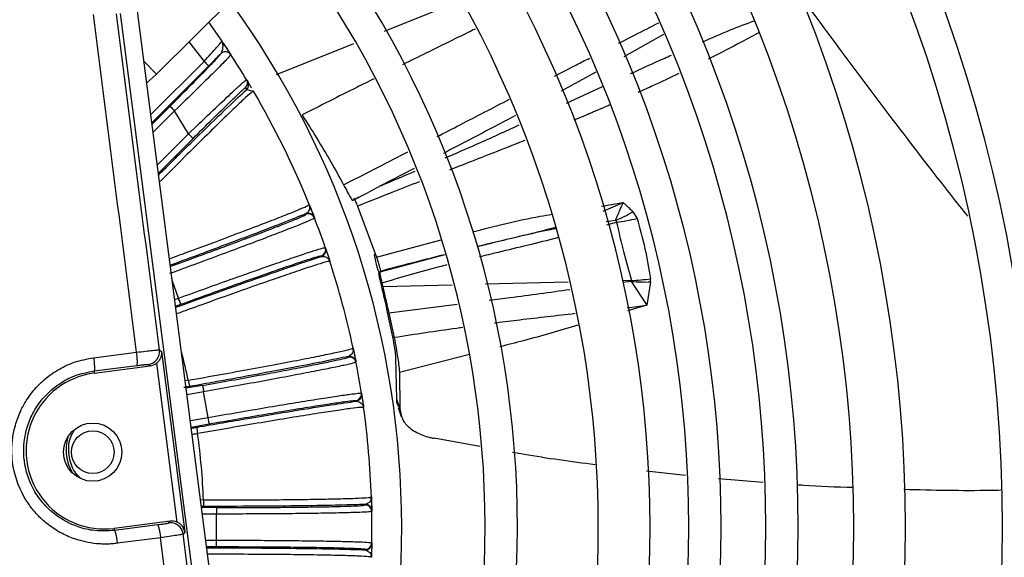
# Model space of a CAD drawing. Units: millimetres. Extents: x 1383 to 19557, y 1123 to 10652.
# Drawn here: x 8950 to 8988, y 2166 to 2186 of the extents above; entities that cross this region are included whole.
import ezdxf

# ---------------------------------------------------------------- set-up
doc = ezdxf.new("R2010")
doc.units = ezdxf.units.MM
doc.layers.add('Flowair', color=1, linetype='Continuous')

# ---------------------------------------------------------------- blocks, each defined once
blk = doc.blocks.new('LEO XL podstrop. 03.2018')
at = {"layer": 'Flowair'}
for p, q in [((10852.277, -5850.67), (10858.187, -5844.76)), ((10861.09, -5849.007), (10864.012, -5847.836)), ((10855.145, -5881.4), (10850.877, -5848.324)), ((10851.524, -5848.24), (10855.792, -5881.316)), ((10855.81, -5881.314), (10851.542, -5848.238)), ((10854.28, -5848.667), (10854.796, -5849.4)), ((10871.869, -5849.136), (10870.342, -5849.997)), ((10853.529, -5849.417), (10854.115, -5850.178)), ((10854.851, -5849.48), (10855.144, -5849.919)), ((10856.914, -5850.68), (10859.906, -5849.481)), ((10854.768, -5849.871), (10854.759, -5849.882)), ((10855.144, -5849.919), (10855.145, -5849.922)), ((10852.058, -5852.235), (10854.115, -5850.178)), ((10851.9, -5851.012), (10852.277, -5850.67)), ((10854.292, -5850.354), (10852.098, -5852.548)), ((10869.257, -5850.594), (10867.914, -5851.327)), ((10855.755, -5850.885), (10855.799, -5850.958)), ((10855.762, -5851.264), (10855.718, -5851.192)), ((10855.762, -5851.264), (10855.969, -5851.315)), ((10855.969, -5851.315), (10856.02, -5851.328)), ((10856.02, -5851.328), (10855.99, -5851.348)), ((10855.993, -5851.339), (10855.991, -5851.303)), ((10868.119, -5851.796), (10869.514, -5851.15)), ((10852.796, -5851.913), (10852.105, -5852.603)), ((10852.973, -5852.089), (10852.145, -5852.916)), ((10853.51, -5852.979), (10852.973, -5852.089)), ((10852.309, -5854.18), (10853.51, -5852.979)), ((10852.349, -5854.493), (10853.686, -5853.155)), ((10862.238, -5854.316), (10860.953, -5854.979)), ((10859.85, -5855.547), (10860.476, -5855.226)), ((10860.953, -5854.979), (10860.475, -5855.225)), ((10860.954, -5854.982), (10861.072, -5854.927)), ((10860.1, -5855.419), (10859.854, -5855.546)), ((10858.178, -5855.71), (10858.179, -5855.741)), ((10858.217, -5855.807), (10858.378, -5856.217)), ((10860.043, -5855.771), (10860.778, -5857.744)), ((10869.477, -5855.772), (10870.314, -5855.635)), ((10869.535, -5855.968), (10870.314, -5855.635)), ((10870.69, -5855.986), (10870.85, -5856.246)), ((10858.064, -5856.083), (10858.055, -5856.06)), ((10858.374, -5856.205), (10858.382, -5856.228)), ((10870.012, -5856.331), (10869.656, -5856.379)), ((10869.688, -5856.486), (10870.053, -5856.391)), ((10860.778, -5857.744), (10863.276, -5857.07)), ((10858.799, -5857.373), (10858.807, -5857.396)), ((10858.656, -5857.712), (10858.648, -5857.689)), ((10860.702, -5857.651), (10860.716, -5857.608)), ((10863.42, -5857.652), (10860.905, -5858.321)), ((10860.836, -5858.255), (10860.862, -5858.366)), ((10853.126, -5859.326), (10852.888, -5858.673)), ((10870.63, -5858.643), (10870.294, -5858.652)), ((10870.627, -5858.678), (10870.305, -5858.722)), ((10870.627, -5858.678), (10871.23, -5859.602)), ((10871.369, -5858.697), (10871.367, -5858.574)), ((10860.987, -5858.736), (10861.022, -5858.89)), ((10863.708, -5858.821), (10861.022, -5858.89)), ((10868.181, -5858.706), (10864.997, -5858.788)), ((10871.369, -5858.697), (10871.23, -5859.602)), ((10852.979, -5859.38), (10853.126, -5859.326)), ((10853.012, -5859.634), (10853.211, -5859.561)), ((10861.385, -5860.699), (10861.183, -5859.752)), ((10863.893, -5859.575), (10861.255, -5859.911)), ((10871.23, -5859.602), (10870.483, -5859.816)), ((10861.255, -5859.911), (10861.459, -5860.851)), ((10852.388, -5861.324), (10852.466, -5861.384)), ((10859.874, -5861.252), (10859.869, -5861.283)), ((10849.843, -5861.625), (10851.504, -5861.415)), ((10849.843, -5861.625), (10849.844, -5861.635)), ((10851.506, -5861.425), (10851.504, -5861.415)), ((10852.466, -5861.384), (10853.367, -5868.364)), ((10859.696, -5861.6), (10859.691, -5861.576)), ((10859.92, -5861.474), (10859.982, -5861.786)), ((10861.562, -5863.239), (10861.529, -5861.619)), ((10864.369, -5861.503), (10861.663, -5862.191)), ((10849.857, -5862.137), (10851.514, -5861.928)), ((10849.867, -5862.217), (10852.027, -5861.939)), ((10852.027, -5861.939), (10851.956, -5861.884)), ((10852.272, -5861.836), (10853.065, -5867.976)), ((10859.98, -5861.774), (10859.985, -5861.798)), ((10849.857, -5862.137), (10849.867, -5862.217)), ((10861.663, -5862.191), (10861.685, -5863.58)), ((10853.5, -5862.496), (10853.385, -5862.519)), ((10854.052, -5862.697), (10853.422, -5862.808)), ((10854.095, -5862.943), (10853.454, -5863.056)), ((10854.27, -5863.936), (10854.095, -5862.943)), ((10860.196, -5862.998), (10860.2, -5863.022)), ((10860.2, -5863.022), (10860.264, -5863.445)), ((10861.685, -5863.58), (10861.562, -5863.239)), ((10859.997, -5863.307), (10859.993, -5863.283)), ((10861.611, -5863.554), (10861.735, -5863.898)), ((10853.583, -5864.057), (10854.27, -5863.936)), ((10853.615, -5864.306), (10854.314, -5864.182)), ((10864.769, -5865.057), (10863.002, -5864.74)), ((10872.727, -5866.18), (10871.215, -5866.012)), ((10875.726, -5866.441), (10873.997, -5866.308)), ((10860.581, -5867.005), (10860.571, -5867.034)), ((10854.089, -5867.123), (10853.979, -5867.126)), ((10854.597, -5867.416), (10854.017, -5867.416)), ((10854.597, -5867.416), (10854.597, -5867.666)), ((10860.346, -5867.316), (10860.345, -5867.292)), ((10860.588, -5867.231), (10860.595, -5867.549)), ((10854.597, -5867.666), (10854.049, -5867.666)), ((10854.597, -5868.675), (10854.597, -5867.666)), ((10860.595, -5867.537), (10860.596, -5867.561)), ((10852.802, -5867.939), (10850.641, -5868.218)), ((10852.308, -5868.08), (10850.652, -5868.298)), ((10852.746, -5868.01), (10852.802, -5867.939)), ((10850.641, -5868.218), (10850.652, -5868.298)), ((10853.367, -5868.364), (10853.306, -5868.442)), ((10852.429, -5868.579), (10850.768, -5868.797)), ((10854.179, -5868.675), (10854.597, -5868.675)), ((10854.211, -5868.925), (10854.597, -5868.925)), ((10854.597, -5868.925), (10854.597, -5868.675)), ((10860.595, -5868.805), (10860.586, -5869.179)), ((10860.596, -5868.78), (10860.595, -5868.805)), ((10860.345, -5869.05), (10860.346, -5869.025))]:
    blk.add_line(p, q, dxfattribs=at)
at = {"layer": 'Flowair', "flags": 128}
for points in [[(10851.793, -5850.186), (10851.898, -5850.291), (10852.135, -5850.528), (10852.261, -5850.654), (10852.277, -5850.67)], [(10854.115, -5850.178), (10854.149, -5850.212), (10854.182, -5850.245), (10854.212, -5850.275), (10854.239, -5850.302), (10854.261, -5850.324), (10854.278, -5850.34), (10854.288, -5850.35), (10854.292, -5850.354)], [(10852.796, -5851.913), (10852.8, -5851.916), (10852.81, -5851.927), (10852.827, -5851.943), (10852.849, -5851.965), (10852.875, -5851.992), (10852.906, -5852.022), (10852.938, -5852.055), (10852.973, -5852.089)], [(10853.686, -5853.155), (10853.682, -5853.151), (10853.672, -5853.141), (10853.656, -5853.125), (10853.634, -5853.103), (10853.607, -5853.076), (10853.577, -5853.046), (10853.544, -5853.013), (10853.51, -5852.979)], [(10858.807, -5857.396), (10858.82, -5857.435), (10858.943, -5857.802)], [(10853.211, -5859.561), (10853.21, -5859.556), (10853.205, -5859.542), (10853.197, -5859.52), (10853.186, -5859.491), (10853.173, -5859.455), (10853.158, -5859.415), (10853.142, -5859.372), (10853.126, -5859.326)], [(10854.052, -5862.697), (10854.053, -5862.702), (10854.055, -5862.717), (10854.059, -5862.74), (10854.065, -5862.77), (10854.071, -5862.808), (10854.079, -5862.85), (10854.087, -5862.895), (10854.095, -5862.943)], [(10854.314, -5864.182), (10854.313, -5864.177), (10854.31, -5864.163), (10854.306, -5864.14), (10854.301, -5864.109), (10854.294, -5864.072), (10854.287, -5864.03), (10854.279, -5863.984), (10854.27, -5863.936)], [(10848.84, -5864.702), (10848.832, -5864.734), (10848.783, -5865.042)], [(10848.875, -5865.76), (10849.001, -5866.046), (10849.017, -5866.075)]]:
    blk.add_lwpolyline(points, dxfattribs=at)
at = {"layer": 'Flowair'}
for radius in [1.125, 0.825]:
    blk.add_circle((10849.808, -5865.275), radius, dxfattribs=at)
for centre, radius, start, end in [((10827.351, -5868.171), 73.125, 319.11709, 40.88291), ((10827.351, -5868.171), 71.875, 319.18881, 40.81119), ((10827.351, -5868.171), 68.375, 319.40364, 40.59636), ((10827.351, -5868.171), 67.125, 319.48582, 40.51418), ((10827.351, -5868.171), 63.625, 319.73313, 40.26687), ((10827.351, -5868.171), 62.375, 319.8282, 40.1718), ((10827.351, -5868.171), 58.875, 320.11597, 39.88403), ((10827.351, -5868.171), 57.625, 320.22725, 39.77275), ((10827.351, -5868.171), 53.875, 320.5922, 39.4078), ((10827.351, -5868.171), 51.875, 320.8086, 39.1914), ((10827.351, -5868.171), 49.731, 321.0599, 38.9401), ((10827.351, -5868.171), 48.481, 321.2168, 38.7832), ((10827.351, -5868.171), 46.75, 321.4479, 38.5521), ((10827.351, -5868.171), 45.5, 321.6258, 38.3742), ((10827.351, -5868.171), 44, 321.8528, 38.1472), ((10827.351, -5868.171), 42, 322.1808, 37.8192), ((10827.351, -5868.171), 38.875, 322.659, 37.2386), ((10827.351, -5868.171), 37.625, 323.122, 36.9791), ((10827.351, -5868.171), 34.4, 323.7786, 36.3112), ((10854.936, -5850.059), 0.25, 33.3173, 134.9648), ((10854.936, -5850.056), 0.25, 33.4705, 132.0646), ((10827.351, -5868.171), 33.25, 31.3238, 33.2941), ((10855.541, -5851.015), 0.25, 314.9932, 31.3196), ((10855.585, -5851.087), 0.25, 314.9897, 31.1757), ((10827.351, -5868.171), 33.25, 22.0093, 30.4349), ((10867.768, -5851.079), 5.711, 293.1311, 300.7761), ((10858.14, -5856.295), 0.25, 21.0967, 110.0019), ((10858.149, -5856.318), 0.25, 21.0533, 110.0053), ((10827.351, -5868.171), 33.25, 18.9501, 21.0499), ((10869.315, -5850.065), 6.369, 276.6526, 283.9467), ((10858.563, -5857.454), 0.25, 289.9937, 18.9464), ((10858.571, -5857.477), 0.25, 289.9952, 18.9032), ((10827.351, -5868.171), 33.25, 12.0093, 17.9907), ((10871.158, -5852.403), 6.298, 265.1658, 271.9207), ((10870.414, -5852.421), 6.226, 271.9823, 278.805), ((10869.33, -5846.642), 13.098, 274.959, 278.3407), ((10851.891, -5861.387), 0.5, 277.398, 7.3062), ((10827.351, -5868.171), 26.758, 12.2439, 14.6242), ((10859.735, -5861.822), 0.25, 11.0947, 100.0069), ((10859.739, -5861.846), 0.25, 11.0559, 100.0036), ((10827.351, -5868.171), 33.25, 8.9501, 11.0499), ((10850.254, -5865.218), 3.025, 97.3528, 277.3528), ((10854.405, -5862.397), 0.91, 186.2646, 202.0515), ((10859.949, -5863.037), 0.25, 279.9946, 8.9471), ((10859.953, -5863.061), 0.25, 279.9916, 8.9053), ((10827.351, -5868.171), 33.25, 2.0093, 7.9907), ((10854.748, -5864.344), 0.91, 177.9495, 193.7341), ((10827.351, -5868.171), 26.758, 2.2439, 7.7561), ((10854.996, -5867.182), 0.91, 176.2651, 192.0515), ((10860.345, -5867.542), 0.25, 1.1001, 90.0008), ((10860.346, -5867.566), 0.25, 1.0566, 90.0025), ((10827.351, -5868.171), 33.25, 358.9501, 1.0499), ((10852.81, -5868.506), 0.5, 7.3972, 97.309), ((10860.345, -5868.8), 0.25, 269.9992, 358.8999), ((10860.346, -5868.775), 0.25, 269.9975, 358.9434)]:
    blk.add_arc(centre, radius, start, end, dxfattribs=at)
for centre, major_axis, start_param, end_param in [((10851.963, -5861.443), (-0.396, 0.306), 2.356537, 2.894631), ((10852.865, -5868.435), (-0.306, -0.396), 3.388554, 3.926648)]:
    blk.add_ellipse(centre, major_axis=major_axis, ratio=0.999315, start_param=start_param, end_param=end_param, dxfattribs=at)
for points, knots in [([(10851.504, -5861.415), (10851.225, -5859.234), (10850.666, -5854.877), (10850.115, -5850.534), (10849.84, -5848.365)], [0, 0, 0, 0, 0.500746, 1, 1, 1, 1]), ([(10852.388, -5861.324), (10852.11, -5859.157), (10851.554, -5854.824), (10851.006, -5850.503), (10850.732, -5848.343)], [0, 0, 0, 0, 0.499997, 1, 1, 1, 1]), ([(10877.443, -5848.033), (10878.277, -5849.157), (10879.957, -5851.421), (10882.003, -5854.104), (10883.204, -5855.628), (10883.621, -5856.157)], [0, 0, 0, 0, 0.391551, 0.788589, 1, 1, 1, 1]), ([(10870.137, -5849.478), (10870.352, -5849.368), (10870.87, -5849.103), (10871.389, -5848.84), (10871.692, -5848.686)], [0, 0, 0, 0, 0.415249, 1, 1, 1, 1]), ([(10873.374, -5849.427), (10873.731, -5849.269), (10874.392, -5848.978), (10875.068, -5848.724), (10875.379, -5848.608)], [0, 0, 0, 0, 0.540749, 1, 1, 1, 1]), ([(10864.588, -5848.931), (10864.496, -5848.975), (10863.869, -5849.281), (10862.934, -5849.74), (10862.091, -5850.155), (10861.783, -5850.307)], [0, 0, 0, 0, 0.097639, 0.670028, 1, 1, 1, 1]), ([(10875.568, -5849.067), (10875.345, -5849.186), (10874.717, -5849.521), (10874.065, -5849.862), (10873.63, -5850.076), (10873.609, -5850.087)], [0, 0, 0, 0, 0.344369, 0.967453, 1, 1, 1, 1]), ([(10854.115, -5850.178), (10854.205, -5850.079), (10854.383, -5849.882), (10854.575, -5849.666), (10854.69, -5849.534), (10854.776, -5849.433), (10854.788, -5849.413), (10854.796, -5849.4)], [0, 0, 0, 0, 0.249765, 0.499283, 0.631032, 0.75847, 1, 1, 1, 1]), ([(10854.796, -5849.4), (10854.818, -5849.477), (10854.856, -5849.614), (10854.795, -5849.792), (10854.768, -5849.871)], [0, 0, 0, 0, 0.555679, 1, 1, 1, 1]), ([(10854.796, -5849.4), (10854.871, -5849.51), (10854.983, -5849.675), (10855.107, -5849.863), (10855.132, -5849.9), (10855.144, -5849.919)], [0, 0, 0, 0, 0.501143, 0.750096, 1, 1, 1, 1]), ([(10852.796, -5851.913), (10853.051, -5851.657), (10853.56, -5851.146), (10854.205, -5850.486), (10854.664, -5850.004), (10854.728, -5849.923), (10854.759, -5849.882)], [0, 0, 0, 0, 0.250687, 0.500435, 0.75017, 1, 1, 1, 1]), ([(10855.145, -5849.922), (10855.111, -5849.964), (10855.043, -5850.049), (10854.538, -5850.558), (10853.82, -5851.269), (10853.255, -5851.815), (10852.973, -5852.089)], [0, 0, 0, 0, 0.244052, 0.499371, 0.749004, 1, 1, 1, 1]), ([(10854.759, -5849.882), (10854.686, -5849.957), (10854.539, -5850.106), (10854.374, -5850.272), (10854.292, -5850.354)], [0, 0, 0, 0, 0.501693, 1, 1, 1, 1]), ([(10867.659, -5850.746), (10867.944, -5850.6), (10868.393, -5850.369), (10868.842, -5850.139), (10869.007, -5850.055)], [0, 0, 0, 0, 0.633211, 1, 1, 1, 1]), ([(10870.602, -5850.652), (10871.03, -5850.452), (10871.553, -5850.207), (10872.086, -5849.979), (10872.183, -5849.938)], [0, 0, 0, 0, 0.81871, 1, 1, 1, 1]), ([(10872.462, -5850.65), (10872.133, -5850.807), (10871.613, -5851.055), (10871.085, -5851.291), (10870.89, -5851.379)], [0, 0, 0, 0, 0.630398, 1, 1, 1, 1]), ([(10853.51, -5852.979), (10853.797, -5852.704), (10854.371, -5852.155), (10855.116, -5851.452), (10855.539, -5851.063), (10855.724, -5850.901), (10855.745, -5850.89), (10855.755, -5850.885)], [0, 0, 0, 0, 0.249718, 0.499151, 0.748417, 0.87447, 1, 1, 1, 1]), ([(10855.799, -5850.958), (10855.815, -5850.984), (10855.839, -5851.023), (10855.918, -5851.157), (10855.945, -5851.201)], [0, 0, 0, 0, 0.669704, 1, 1, 1, 1]), ([(10860.681, -5850.852), (10860.46, -5850.962), (10859.529, -5851.423), (10858.603, -5851.892), (10857.898, -5852.249)], [0, 0, 0, 0, 0.238056, 1, 1, 1, 1]), ([(10852.357, -5854.557), (10852.421, -5854.493), (10852.99, -5853.928), (10853.948, -5852.991), (10855.107, -5851.869), (10855.543, -5851.466), (10855.762, -5851.264)], [0, 0, 0, 0, 0.040729, 0.360031, 0.679507, 1, 1, 1, 1]), ([(10855.99, -5851.348), (10855.973, -5851.357), (10855.931, -5851.38), (10855.651, -5851.634), (10855.2, -5852.061), (10854.595, -5852.649), (10853.865, -5853.369), (10853.128, -5854.102), (10852.622, -5854.612), (10852.414, -5854.821)], [0, 0, 0, 0, 0.113697, 0.269834, 0.425323, 0.580493, 0.736216, 0.892088, 1, 1, 1, 1]), ([(10853.686, -5853.155), (10853.945, -5852.898), (10854.462, -5852.382), (10855.024, -5851.833), (10855.368, -5851.504), (10855.562, -5851.321), (10855.69, -5851.206), (10855.709, -5851.197), (10855.718, -5851.192)], [0, 0, 0, 0, 0.24947, 0.498646, 0.623383, 0.748889, 0.873951, 1, 1, 1, 1]), ([(10863.124, -5853.083), (10863.419, -5852.931), (10864.351, -5852.449), (10865.285, -5851.968), (10865.923, -5851.639)], [0, 0, 0, 0, 0.315781, 1, 1, 1, 1]), ([(10869.812, -5851.855), (10869.757, -5851.879), (10869.573, -5851.959), (10869.329, -5852.062), (10869.115, -5852.152), (10869.02, -5852.193), (10868.973, -5852.212), (10868.953, -5852.221), (10868.943, -5852.225), (10868.939, -5852.226), (10868.926, -5852.232), (10868.877, -5852.253), (10868.702, -5852.327), (10868.536, -5852.396), (10868.406, -5852.45)], [0, 0, 0, 0, 0.118013, 0.395444, 0.519646, 0.574712, 0.599018, 0.618151, 0.618409, 0.620375, 0.625765, 0.646051, 0.72462, 1, 1, 1, 1]), ([(10857.898, -5852.249), (10858.089, -5852.547), (10858.486, -5853.165), (10859.026, -5854.071), (10859.346, -5854.657), (10859.506, -5854.951)], [0, 0, 0, 0, 0.316123, 0.656972, 1, 1, 1, 1]), ([(10866.155, -5852.265), (10865.894, -5852.404), (10864.968, -5852.898), (10864.035, -5853.383), (10863.365, -5853.731)], [0, 0, 0, 0, 0.281632, 1, 1, 1, 1]), ([(10863.431, -5853.909), (10863.846, -5853.729), (10864.804, -5853.314), (10865.753, -5852.88), (10866.291, -5852.633)], [0, 0, 0, 0, 0.433376, 1, 1, 1, 1]), ([(10866.512, -5853.229), (10866.489, -5853.238), (10866.086, -5853.402), (10865.36, -5853.688), (10864.412, -5854.059), (10863.847, -5854.279), (10863.603, -5854.374)], [0, 0, 0, 0, 0.023942, 0.418091, 0.7493, 1, 1, 1, 1]), ([(10859.506, -5854.951), (10860.298, -5854.543), (10861.123, -5854.116), (10861.949, -5853.69), (10861.983, -5853.672)], [0, 0, 0, 0, 0.958762, 1, 1, 1, 1]), ([(10861.07, -5854.923), (10861.45, -5854.765), (10861.855, -5854.597), (10862.254, -5854.423), (10862.277, -5854.413)], [0, 0, 0, 0, 0.942318, 1, 1, 1, 1]), ([(10862.441, -5854.826), (10862.098, -5854.96), (10861.297, -5855.272), (10860.499, -5855.589), (10860.043, -5855.771)], [0, 0, 0, 0, 0.428002, 1, 1, 1, 1]), ([(10859.506, -5854.951), (10859.561, -5855.052), (10859.694, -5855.3), (10859.822, -5855.528), (10859.844, -5855.54), (10859.854, -5855.546)], [0, 0, 0, 0, 0.270955, 0.665947, 1, 1, 1, 1]), ([(10859.895, -5855.446), (10859.915, -5855.484), (10859.948, -5855.55), (10860.014, -5855.705), (10860.042, -5855.769)], [0, 0, 0, 0, 0.581242, 1, 1, 1, 1]), ([(10852.776, -5857.801), (10852.953, -5857.736), (10853.533, -5857.524), (10854.469, -5857.177), (10855.539, -5856.776), (10856.46, -5856.425), (10857.209, -5856.134), (10857.759, -5855.912), (10858.117, -5855.758), (10858.158, -5855.726), (10858.178, -5855.71)], [0, 0, 0, 0, 0.058317, 0.191352, 0.326367, 0.463367, 0.594065, 0.727064, 0.862373, 1, 1, 1, 1]), ([(10858.179, -5855.741), (10858.191, -5855.797), (10858.215, -5855.918), (10858.111, -5856.01), (10858.055, -5856.06)], [0, 0, 0, 0, 0.464188, 1, 1, 1, 1]), ([(10858.178, -5855.71), (10858.209, -5855.787), (10858.272, -5855.943), (10858.349, -5856.142), (10858.366, -5856.185), (10858.374, -5856.205)], [0, 0, 0, 0, 0.339485, 0.687039, 1, 1, 1, 1]), ([(10870.012, -5856.331), (10870.059, -5856.222), (10870.131, -5856.058), (10870.227, -5855.84), (10870.276, -5855.725), (10870.302, -5855.663), (10870.311, -5855.642), (10870.314, -5855.635)], [0, 0, 0, 0, 0.499921, 0.749919, 0.919022, 0.97055, 1, 1, 1, 1]), ([(10870.69, -5855.986), (10870.669, -5855.965), (10870.609, -5855.905), (10870.516, -5855.817), (10870.427, -5855.736), (10870.371, -5855.685), (10870.342, -5855.66), (10870.329, -5855.648), (10870.323, -5855.643), (10870.321, -5855.641), (10870.32, -5855.641), (10870.319, -5855.64), (10870.317, -5855.638), (10870.316, -5855.637), (10870.315, -5855.636), (10870.315, -5855.636), (10870.315, -5855.635), (10870.315, -5855.635), (10870.315, -5855.635), (10870.315, -5855.635), (10870.315, -5855.635), (10870.314, -5855.635), (10870.314, -5855.635), (10870.314, -5855.635)], [0, 0, 0, 0, 0.177881, 0.499474, 0.749221, 0.874096, 0.936535, 0.967753, 0.978758, 0.981861, 0.982813, 0.983352, 0.991163, 0.993973, 0.994832, 0.995336, 0.996928, 0.997563, 0.99807, 0.998294, 0.998511, 0.99896, 1, 1, 1, 1]), ([(10858.382, -5856.228), (10858.362, -5856.243), (10858.322, -5856.272), (10857.979, -5856.417), (10857.463, -5856.624), (10856.767, -5856.894), (10855.914, -5857.218), (10854.925, -5857.589), (10853.868, -5857.981), (10853.141, -5858.246), (10852.781, -5858.378)], [0, 0, 0, 0, 0.130102, 0.256731, 0.379887, 0.49957, 0.627588, 0.753665, 0.877802, 1, 1, 1, 1]), ([(10858.055, -5856.06), (10857.778, -5856.172), (10857.225, -5856.397), (10855.815, -5856.936), (10854.308, -5857.502), (10853.242, -5857.894), (10852.808, -5858.053)], [0, 0, 0, 0, 0.272034, 0.543332, 0.814462, 1, 1, 1, 1]), ([(10852.814, -5858.1), (10853.129, -5857.985), (10853.798, -5857.741), (10854.779, -5857.378), (10855.715, -5857.027), (10856.533, -5856.716), (10857.204, -5856.456), (10857.696, -5856.258), (10858.01, -5856.123), (10858.046, -5856.096), (10858.064, -5856.083)], [0, 0, 0, 0, 0.113028, 0.23984, 0.366683, 0.493076, 0.620118, 0.746426, 0.87339, 1, 1, 1, 1]), ([(10864.491, -5856.765), (10865.357, -5856.539), (10866.375, -5856.275), (10867.414, -5856.109), (10867.57, -5856.085)], [0, 0, 0, 0, 0.850237, 1, 1, 1, 1]), ([(10870.012, -5856.331), (10870.02, -5856.335), (10870.036, -5856.341), (10870.052, -5856.355), (10870.058, -5856.373), (10870.055, -5856.385), (10870.053, -5856.391)], [0, 0, 0, 0, 0.266305, 0.499903, 0.732992, 1, 1, 1, 1]), ([(10870.053, -5856.391), (10870.054, -5856.395), (10870.061, -5856.426), (10870.086, -5856.531), (10870.176, -5856.907), (10870.354, -5857.632), (10870.528, -5858.272), (10870.63, -5858.643)], [0, 0, 0, 0, 0.004861, 0.04063, 0.137661, 0.500004, 1, 1, 1, 1]), ([(10870.85, -5856.246), (10870.96, -5856.637), (10871.18, -5857.418), (10871.305, -5858.188), (10871.367, -5858.574)], [0, 0, 0, 0, 0.499999, 1, 1, 1, 1]), ([(10864.668, -5857.323), (10864.798, -5857.291), (10865.466, -5857.126), (10866.488, -5856.899), (10867.352, -5856.675), (10867.695, -5856.586)], [0, 0, 0, 0, 0.127114, 0.654348, 1, 1, 1, 1]), ([(10867.707, -5856.643), (10867.678, -5856.646), (10867.636, -5856.651), (10867.494, -5856.682), (10866.716, -5856.844), (10865.74, -5857.078), (10864.888, -5857.287), (10864.672, -5857.34)], [0, 0, 0, 0, 0.027322, 0.040116, 0.137595, 0.781757, 1, 1, 1, 1]), ([(10864.757, -5857.721), (10865.001, -5857.662), (10865.626, -5857.511), (10866.636, -5857.27), (10867.402, -5857.083), (10867.783, -5856.984), (10867.786, -5856.983)], [0, 0, 0, 0, 0.241807, 0.619553, 0.997309, 1, 1, 1, 1]), ([(10853.126, -5859.326), (10853.486, -5859.196), (10854.213, -5858.933), (10855.272, -5858.554), (10856.266, -5858.203), (10857.129, -5857.903), (10857.837, -5857.662), (10858.367, -5857.488), (10858.725, -5857.378), (10858.774, -5857.375), (10858.799, -5857.373)], [0, 0, 0, 0, 0.121983, 0.245896, 0.371739, 0.499515, 0.619408, 0.742786, 0.86965, 1, 1, 1, 1]), ([(10858.807, -5857.396), (10858.814, -5857.417), (10858.829, -5857.461), (10858.897, -5857.662), (10858.95, -5857.822), (10858.976, -5857.901)], [0, 0, 0, 0, 0.312956, 0.660549, 1, 1, 1, 1]), ([(10853.018, -5859.679), (10853.568, -5859.481), (10854.754, -5859.053), (10856.379, -5858.48), (10857.803, -5857.988), (10858.372, -5857.804), (10858.656, -5857.712)], [0, 0, 0, 0, 0.223461, 0.481965, 0.740632, 1, 1, 1, 1]), ([(10858.976, -5857.901), (10858.95, -5857.902), (10858.898, -5857.904), (10858.526, -5858.015), (10857.964, -5858.198), (10857.205, -5858.456), (10856.274, -5858.779), (10855.196, -5859.16), (10854.109, -5859.548), (10853.377, -5859.814), (10853.051, -5859.932)], [0, 0, 0, 0, 0.130981, 0.259761, 0.38635, 0.510753, 0.641606, 0.77056, 0.897617, 1, 1, 1, 1]), ([(10853.211, -5859.561), (10853.567, -5859.432), (10854.276, -5859.175), (10855.3, -5858.809), (10856.242, -5858.476), (10857.069, -5858.188), (10857.75, -5857.956), (10858.255, -5857.791), (10858.582, -5857.692), (10858.626, -5857.69), (10858.648, -5857.689)], [0, 0, 0, 0, 0.12554, 0.250563, 0.375617, 0.500227, 0.625477, 0.750003, 0.875176, 1, 1, 1, 1]), ([(10858.656, -5857.712), (10858.73, -5857.715), (10858.881, -5857.721), (10858.944, -5857.841), (10858.976, -5857.901)], [0, 0, 0, 0, 0.492623, 1, 1, 1, 1]), ([(10860.836, -5858.255), (10860.797, -5858.092), (10860.738, -5857.846), (10860.704, -5857.687), (10860.703, -5857.664), (10860.702, -5857.652)], [0, 0, 0, 0, 0.491726, 0.742171, 1, 1, 1, 1]), ([(10860.778, -5857.744), (10860.805, -5857.829), (10860.878, -5858.059), (10860.925, -5858.238), (10860.927, -5858.267), (10860.927, -5858.276)], [0, 0, 0, 0, 0.281062, 0.759541, 1, 1, 1, 1]), ([(10860.927, -5858.276), (10861.387, -5858.155), (10862.216, -5857.938), (10863.046, -5857.728), (10863.415, -5857.634)], [0, 0, 0, 0, 0.554779, 1, 1, 1, 1]), ([(10860.927, -5858.276), (10860.924, -5858.284), (10860.918, -5858.298), (10860.909, -5858.313), (10860.905, -5858.321)], [0, 0, 0, 0, 0.499999, 1, 1, 1, 1]), ([(10860.987, -5858.736), (10861.354, -5858.626), (10862.087, -5858.406), (10862.933, -5858.175), (10863.412, -5858.055), (10863.513, -5858.03)], [0, 0, 0, 0, 0.441417, 0.882718, 1, 1, 1, 1]), ([(10861.183, -5859.752), (10861.152, -5859.615), (10861.089, -5859.34), (10860.976, -5858.848), (10860.907, -5858.555), (10860.862, -5858.366)], [0, 0, 0, 0, 0.261047, 0.522105, 1, 1, 1, 1]), ([(10860.905, -5858.321), (10860.906, -5858.345), (10860.908, -5858.381), (10860.945, -5858.551), (10860.973, -5858.674), (10860.987, -5858.736)], [0, 0, 0, 0, 0.489472, 0.740739, 1, 1, 1, 1]), ([(10870.627, -5858.678), (10870.629, -5858.672), (10870.634, -5858.661), (10870.631, -5858.649), (10870.63, -5858.643)], [0, 0, 0, 0, 0.507207, 1, 1, 1, 1]), ([(10861.022, -5858.89), (10861.039, -5858.963), (10861.072, -5859.109), (10861.148, -5859.442), (10861.213, -5859.727), (10861.255, -5859.911)], [0, 0, 0, 0, 0.260617, 0.521229, 1, 1, 1, 1]), ([(10868.249, -5859.001), (10867.478, -5859.108), (10866.444, -5859.251), (10865.404, -5859.383), (10865.139, -5859.416)], [0, 0, 0, 0, 0.745183, 1, 1, 1, 1]), ([(10868.461, -5859.923), (10867.745, -5860.005), (10866.724, -5860.121), (10865.687, -5860.249), (10865.361, -5860.293), (10865.337, -5860.296)], [0, 0, 0, 0, 0.684561, 0.976806, 1, 1, 1, 1]), ([(10864.112, -5860.462), (10864.035, -5860.472), (10863.146, -5860.591), (10862.265, -5860.727), (10861.459, -5860.851)], [0, 0, 0, 0, 0.086732, 1, 1, 1, 1]), ([(10868.563, -5860.368), (10867.864, -5860.576), (10866.86, -5860.876), (10865.848, -5861.128), (10865.541, -5861.205)], [0, 0, 0, 0, 0.696882, 1, 1, 1, 1]), ([(10861.529, -5861.619), (10861.523, -5861.559), (10861.508, -5861.401), (10861.459, -5861.081), (10861.407, -5860.81), (10861.385, -5860.699)], [0, 0, 0, 0, 0.264979, 0.696143, 1, 1, 1, 1]), ([(10861.459, -5860.851), (10861.487, -5860.993), (10861.56, -5861.364), (10861.633, -5861.84), (10861.654, -5862.087), (10861.663, -5862.191)], [0, 0, 0, 0, 0.265631, 0.691257, 1, 1, 1, 1]), ([(10851.504, -5861.415), (10851.622, -5861.401), (10851.855, -5861.372), (10852.136, -5861.341), (10852.339, -5861.322), (10852.371, -5861.323), (10852.388, -5861.324)], [0, 0, 0, 0, 0.25278, 0.500297, 0.747693, 1, 1, 1, 1]), ([(10853.5, -5862.496), (10853.918, -5862.422), (10854.76, -5862.273), (10855.967, -5862.053), (10857.089, -5861.844), (10858.058, -5861.658), (10858.846, -5861.501), (10859.425, -5861.379), (10859.805, -5861.289), (10859.851, -5861.265), (10859.874, -5861.252)], [0, 0, 0, 0, 0.122171, 0.246186, 0.372045, 0.499755, 0.621591, 0.745572, 0.871706, 1, 1, 1, 1]), ([(10859.869, -5861.283), (10859.871, -5861.34), (10859.874, -5861.463), (10859.755, -5861.536), (10859.691, -5861.576)], [0, 0, 0, 0, 0.464188, 1, 1, 1, 1]), ([(10859.874, -5861.252), (10859.891, -5861.334), (10859.925, -5861.498), (10859.967, -5861.707), (10859.976, -5861.752), (10859.98, -5861.774)], [0, 0, 0, 0, 0.339485, 0.687039, 1, 1, 1, 1]), ([(10850.768, -5868.797), (10850.7, -5868.805), (10850.563, -5868.82), (10850.358, -5868.829), (10850.154, -5868.826), (10849.875, -5868.807), (10849.524, -5868.753), (10849.072, -5868.625), (10848.58, -5868.412), (10848.107, -5868.109), (10847.698, -5867.743), (10847.436, -5867.43), (10847.264, -5867.18), (10846.949, -5866.661), (10846.715, -5865.978), (10846.672, -5865.186), (10846.709, -5864.709), (10846.816, -5864.202), (10846.994, -5863.717), (10847.22, -5863.299), (10847.515, -5862.879), (10847.927, -5862.45), (10848.489, -5862.061), (10849.13, -5861.761), (10849.59, -5861.674), (10849.843, -5861.625)], [0, 0, 0, 0, 0.018259, 0.036364, 0.054368, 0.072329, 0.110326, 0.148322, 0.196395, 0.251466, 0.296116, 0.340997, 0.358745, 0.376189, 0.500946, 0.542673, 0.584759, 0.626809, 0.678845, 0.720462, 0.751899, 0.814117, 0.876535, 0.931935, 1, 1, 1, 1]), ([(10849.844, -5861.635), (10849.851, -5861.696), (10849.862, -5861.791), (10849.87, -5861.906), (10849.874, -5861.986), (10849.874, -5862.05), (10849.87, -5862.115), (10849.862, -5862.128), (10849.857, -5862.137)], [0, 0, 0, 0, 0.240555, 0.36956, 0.501039, 0.632385, 0.760928, 1, 1, 1, 1]), ([(10851.514, -5861.928), (10851.52, -5861.919), (10851.529, -5861.905), (10851.534, -5861.841), (10851.534, -5861.776), (10851.531, -5861.697), (10851.523, -5861.581), (10851.513, -5861.487), (10851.506, -5861.425)], [0, 0, 0, 0, 0.239062, 0.367616, 0.498949, 0.630431, 0.759426, 1, 1, 1, 1]), ([(10852.466, -5861.384), (10852.466, -5861.385), (10852.469, -5861.407), (10852.472, -5861.486), (10852.447, -5861.609), (10852.374, -5861.743), (10852.304, -5861.807), (10852.272, -5861.836)], [0, 0, 0, 0, 0.005504, 0.138539, 0.509733, 0.77771, 1, 1, 1, 1]), ([(10859.691, -5861.576), (10859.399, -5861.638), (10858.815, -5861.763), (10857.336, -5862.049), (10855.559, -5862.381), (10854.227, -5862.619), (10853.562, -5862.738)], [0, 0, 0, 0, 0.250662, 0.500646, 0.750474, 1, 1, 1, 1]), ([(10854.052, -5862.697), (10854.424, -5862.631), (10855.167, -5862.499), (10856.236, -5862.304), (10857.219, -5862.122), (10858.079, -5861.957), (10858.784, -5861.817), (10859.304, -5861.708), (10859.637, -5861.63), (10859.676, -5861.61), (10859.696, -5861.6)], [0, 0, 0, 0, 0.12554, 0.250563, 0.375617, 0.500227, 0.625477, 0.750003, 0.875176, 1, 1, 1, 1]), ([(10851.514, -5861.928), (10851.573, -5861.921), (10851.69, -5861.906), (10851.832, -5861.891), (10851.932, -5861.882), (10851.948, -5861.883), (10851.956, -5861.884)], [0, 0, 0, 0, 0.251363, 0.502277, 0.75206, 1, 1, 1, 1]), ([(10859.985, -5861.798), (10859.962, -5861.809), (10859.918, -5861.831), (10859.555, -5861.914), (10859.011, -5862.028), (10858.279, -5862.173), (10857.381, -5862.345), (10856.343, -5862.538), (10855.235, -5862.74), (10854.473, -5862.876), (10854.095, -5862.943)], [0, 0, 0, 0, 0.130102, 0.256731, 0.379887, 0.49957, 0.627589, 0.753665, 0.877802, 1, 1, 1, 1]), ([(10850.652, -5868.298), (10850.396, -5868.314), (10849.919, -5868.342), (10849.121, -5868.153), (10848.43, -5867.786), (10847.877, -5867.262), (10847.408, -5866.592), (10847.087, -5865.623), (10847.153, -5864.605), (10847.438, -5863.839), (10847.839, -5863.194), (10848.415, -5862.665), (10849.138, -5862.28), (10849.606, -5862.187), (10849.857, -5862.137)], [0, 0, 0, 0, 0.078791, 0.146878, 0.250452, 0.315958, 0.379507, 0.500248, 0.62108, 0.684514, 0.749798, 0.853363, 0.921358, 1, 1, 1, 1]), ([(10853.562, -5862.738), (10853.531, -5862.744), (10853.471, -5862.755), (10853.397, -5862.769), (10853.345, -5862.779), (10853.338, -5862.782), (10853.334, -5862.783)], [0, 0, 0, 0, 0.250603, 0.50017, 0.749566, 1, 1, 1, 1]), ([(10854.27, -5863.936), (10854.648, -5863.87), (10855.409, -5863.738), (10856.518, -5863.549), (10857.558, -5863.375), (10858.46, -5863.23), (10859.199, -5863.115), (10859.751, -5863.036), (10860.122, -5862.99), (10860.171, -5862.995), (10860.196, -5862.998)], [0, 0, 0, 0, 0.121983, 0.245896, 0.371739, 0.499515, 0.619408, 0.742786, 0.86965, 1, 1, 1, 1]), ([(10860.2, -5863.022), (10860.204, -5863.044), (10860.211, -5863.089), (10860.243, -5863.3), (10860.267, -5863.466), (10860.278, -5863.549)], [0, 0, 0, 0, 0.312956, 0.66055, 1, 1, 1, 1]), ([(10861.651, -5863.537), (10861.614, -5863.475), (10861.555, -5863.379), (10861.56, -5863.275), (10861.562, -5863.239)], [0, 0, 0, 0, 0.653161, 1, 1, 1, 1]), ([(10853.839, -5864.311), (10854.505, -5864.195), (10855.838, -5863.964), (10857.621, -5863.668), (10859.109, -5863.431), (10859.7, -5863.348), (10859.997, -5863.307)], [0, 0, 0, 0, 0.249526, 0.499354, 0.749338, 1, 1, 1, 1]), ([(10860.278, -5863.549), (10860.253, -5863.545), (10860.202, -5863.538), (10859.816, -5863.583), (10859.231, -5863.666), (10858.438, -5863.787), (10857.465, -5863.944), (10856.338, -5864.132), (10855.127, -5864.338), (10854.283, -5864.486), (10853.864, -5864.56)], [0, 0, 0, 0, 0.128063, 0.253975, 0.377744, 0.499376, 0.627315, 0.753396, 0.877623, 1, 1, 1, 1]), ([(10854.314, -5864.182), (10854.686, -5864.117), (10855.429, -5863.987), (10856.501, -5863.804), (10857.486, -5863.64), (10858.351, -5863.5), (10859.062, -5863.39), (10859.588, -5863.315), (10859.927, -5863.275), (10859.971, -5863.28), (10859.993, -5863.283)], [0, 0, 0, 0, 0.12554, 0.250563, 0.375617, 0.500227, 0.625476, 0.750003, 0.875176, 1, 1, 1, 1]), ([(10859.997, -5863.307), (10860.069, -5863.323), (10860.216, -5863.355), (10860.257, -5863.483), (10860.278, -5863.549)], [0, 0, 0, 0, 0.492623, 1, 1, 1, 1]), ([(10861.685, -5863.58), (10861.709, -5863.762), (10861.738, -5863.98), (10861.988, -5864.289), (10862.273, -5864.511), (10862.696, -5864.674), (10862.947, -5864.728), (10863.002, -5864.74)], [0, 0, 0, 0, 0.376703, 0.448865, 0.720523, 0.938474, 1, 1, 1, 1]), ([(10853.61, -5864.347), (10853.614, -5864.347), (10853.622, -5864.347), (10853.674, -5864.339), (10853.748, -5864.327), (10853.809, -5864.316), (10853.839, -5864.311)], [0, 0, 0, 0, 0.250436, 0.499834, 0.749393, 1, 1, 1, 1]), ([(10849.316, -5866.262), (10849.243, -5866.187), (10849.013, -5865.95), (10848.869, -5865.396), (10848.868, -5864.819), (10849.034, -5864.528), (10849.088, -5864.432)], [0, 0, 0, 0, 0.157183, 0.496217, 0.835253, 1, 1, 1, 1]), ([(10853.864, -5864.56), (10853.797, -5864.57), (10853.719, -5864.582), (10853.66, -5864.591), (10853.652, -5864.592)], [0, 0, 0, 0, 0.863955, 1, 1, 1, 1]), ([(10848.783, -5865.042), (10848.78, -5865.17), (10848.776, -5865.414), (10848.843, -5865.649), (10848.875, -5865.76)], [0, 0, 0, 0, 0.523929, 1, 1, 1, 1]), ([(10869.227, -5865.763), (10868.3, -5865.641), (10867.218, -5865.499), (10866.183, -5865.311), (10866.034, -5865.284)], [0, 0, 0, 0, 0.856455, 1, 1, 1, 1]), ([(10879.194, -5866.644), (10878.555, -5866.625), (10877.827, -5866.604), (10877.109, -5866.548), (10877.022, -5866.541)], [0, 0, 0, 0, 0.879067, 1, 1, 1, 1]), ([(10854.089, -5867.123), (10854.513, -5867.123), (10855.368, -5867.122), (10856.595, -5867.115), (10857.736, -5867.104), (10858.722, -5867.089), (10859.525, -5867.072), (10860.117, -5867.051), (10860.507, -5867.029), (10860.556, -5867.013), (10860.581, -5867.005)], [0, 0, 0, 0, 0.122171, 0.246185, 0.372045, 0.499755, 0.621591, 0.745572, 0.871706, 1, 1, 1, 1]), ([(10860.571, -5867.034), (10860.563, -5867.091), (10860.544, -5867.213), (10860.415, -5867.264), (10860.345, -5867.292)], [0, 0, 0, 0, 0.464188, 1, 1, 1, 1]), ([(10860.581, -5867.005), (10860.584, -5867.088), (10860.589, -5867.256), (10860.594, -5867.469), (10860.595, -5867.515), (10860.595, -5867.537)], [0, 0, 0, 0, 0.339486, 0.687038, 1, 1, 1, 1]), ([(10884.914, -5866.748), (10884.782, -5866.751), (10883.534, -5866.781), (10882.285, -5866.749), (10881.168, -5866.721)], [0, 0, 0, 0, 0.105472, 1, 1, 1, 1]), ([(10854.107, -5867.372), (10854.075, -5867.372), (10854.04, -5867.372), (10854.013, -5867.373), (10854.011, -5867.373)], [0, 0, 0, 0, 0.919488, 1, 1, 1, 1]), ([(10860.345, -5867.292), (10860.046, -5867.303), (10859.449, -5867.324), (10857.943, -5867.349), (10856.136, -5867.367), (10854.783, -5867.371), (10854.107, -5867.372)], [0, 0, 0, 0, 0.250662, 0.500646, 0.750474, 1, 1, 1, 1]), ([(10854.597, -5867.416), (10854.975, -5867.416), (10855.729, -5867.415), (10856.816, -5867.409), (10857.815, -5867.4), (10858.691, -5867.387), (10859.41, -5867.372), (10859.941, -5867.355), (10860.282, -5867.336), (10860.324, -5867.323), (10860.346, -5867.316)], [0, 0, 0, 0, 0.12554, 0.250563, 0.375616, 0.500227, 0.625477, 0.750003, 0.875176, 1, 1, 1, 1]), ([(10860.596, -5867.561), (10860.572, -5867.568), (10860.524, -5867.582), (10860.152, -5867.601), (10859.597, -5867.619), (10858.85, -5867.635), (10857.937, -5867.648), (10856.881, -5867.658), (10855.754, -5867.664), (10854.98, -5867.666), (10854.597, -5867.666)], [0, 0, 0, 0, 0.130102, 0.256731, 0.379887, 0.49957, 0.627589, 0.753665, 0.877802, 1, 1, 1, 1]), ([(10852.308, -5868.08), (10852.366, -5868.072), (10852.481, -5868.056), (10852.623, -5868.035), (10852.724, -5868.018), (10852.739, -5868.013), (10852.746, -5868.01)], [0, 0, 0, 0, 0.247929, 0.497698, 0.748621, 1, 1, 1, 1]), ([(10852.308, -5868.08), (10852.316, -5868.087), (10852.328, -5868.098), (10852.349, -5868.161), (10852.367, -5868.225), (10852.384, -5868.305), (10852.406, -5868.421), (10852.42, -5868.516), (10852.429, -5868.579)], [0, 0, 0, 0, 0.239572, 0.368472, 0.500058, 0.631668, 0.760531, 1, 1, 1, 1]), ([(10853.367, -5868.364), (10853.367, -5868.363), (10853.363, -5868.341), (10853.346, -5868.264), (10853.291, -5868.151), (10853.186, -5868.04), (10853.103, -5867.996), (10853.065, -5867.976)], [0, 0, 0, 0, 0.005524, 0.138563, 0.509741, 0.777705, 1, 1, 1, 1]), ([(10850.768, -5868.797), (10850.76, -5868.735), (10850.746, -5868.639), (10850.725, -5868.524), (10850.708, -5868.444), (10850.691, -5868.38), (10850.671, -5868.317), (10850.659, -5868.305), (10850.652, -5868.298)], [0, 0, 0, 0, 0.23956, 0.368444, 0.499975, 0.631569, 0.760445, 1, 1, 1, 1]), ([(10853.306, -5868.442), (10853.292, -5868.446), (10853.262, -5868.456), (10853.063, -5868.489), (10852.774, -5868.532), (10852.541, -5868.563), (10852.429, -5868.579)], [0, 0, 0, 0, 0.241807, 0.499999, 0.758187, 1, 1, 1, 1]), ([(10855, -5881.418), (10854.717, -5879.259), (10854.15, -5874.941), (10853.587, -5870.608), (10853.306, -5868.442)], [0, 0, 0, 0, 0.500003, 1, 1, 1, 1]), ([(10854.132, -5881.623), (10853.847, -5879.456), (10853.277, -5875.115), (10852.712, -5870.759), (10852.429, -5868.579)], [0, 0, 0, 0, 0.499251, 1, 1, 1, 1]), ([(10854.597, -5868.675), (10854.98, -5868.676), (10855.752, -5868.677), (10856.877, -5868.684), (10857.931, -5868.694), (10858.845, -5868.707), (10859.593, -5868.722), (10860.15, -5868.74), (10860.524, -5868.759), (10860.572, -5868.773), (10860.596, -5868.78)], [0, 0, 0, 0, 0.121983, 0.245896, 0.371738, 0.499514, 0.619408, 0.742786, 0.86965, 1, 1, 1, 1]), ([(10854.597, -5868.925), (10854.975, -5868.925), (10855.729, -5868.926), (10856.816, -5868.932), (10857.815, -5868.941), (10858.691, -5868.954), (10859.41, -5868.969), (10859.941, -5868.987), (10860.282, -5869.006), (10860.324, -5869.019), (10860.346, -5869.025)], [0, 0, 0, 0, 0.12554, 0.250563, 0.375616, 0.500227, 0.625477, 0.750003, 0.875176, 1, 1, 1, 1]), ([(10860.595, -5868.805), (10860.595, -5868.826), (10860.594, -5868.873), (10860.589, -5869.085), (10860.584, -5869.253), (10860.581, -5869.337)], [0, 0, 0, 0, 0.312956, 0.66055, 1, 1, 1, 1]), ([(10854.217, -5868.97), (10854.855, -5868.971), (10856.17, -5868.975), (10857.943, -5868.992), (10859.449, -5869.017), (10860.046, -5869.039), (10860.345, -5869.05)], [0, 0, 0, 0, 0.239002, 0.492333, 0.745823, 1, 1, 1, 1]), ([(10860.581, -5869.337), (10860.556, -5869.329), (10860.507, -5869.313), (10860.119, -5869.29), (10859.529, -5869.27), (10858.727, -5869.252), (10857.741, -5869.237), (10856.599, -5869.227), (10855.422, -5869.22), (10854.62, -5869.219), (10854.249, -5869.219)], [0, 0, 0, 0, 0.130085, 0.257985, 0.383709, 0.507261, 0.637219, 0.765291, 0.89148, 1, 1, 1, 1]), ([(10860.345, -5869.05), (10860.414, -5869.078), (10860.553, -5869.135), (10860.572, -5869.269), (10860.581, -5869.337)], [0, 0, 0, 0, 0.492623, 1, 1, 1, 1])]:
    blk.add_open_spline(points, degree=3, knots=knots, dxfattribs=at)

msp = doc.modelspace()

# ---------------------------------------------------------------- block references
at = {"layer": 'Flowair'}
msp.add_blockref('LEO XL podstrop. 03.2018', (-1897.31, 8034.944), dxfattribs=at)

doc.saveas('drawing.dxf')
